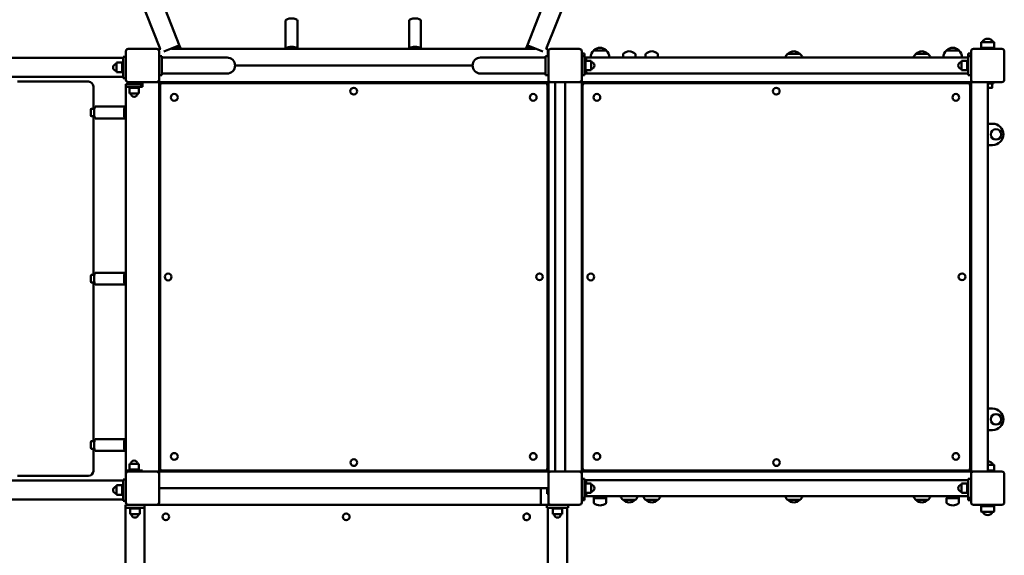
# Model space of a CAD drawing. Units: millimetres. Extents: x 11802 to 25714, y 8646 to 22449.
# Drawn here: x 17226 to 19299, y 15561 to 16689 of the extents above; entities that cross this region are included whole.
import ezdxf

# ---------------------------------------------------------------- set-up
doc = ezdxf.new("R2010")
doc.units = ezdxf.units.MM
doc.header["$LTSCALE"] = 100
doc.layers.add('Widoczne (ISO)', color=7, linetype='Continuous', lineweight=50)
doc.layers.add('Wymiar (ISO)', color=7, linetype='Continuous', lineweight=25)
doc.styles.add('Tekst notatki (ISO)', font='tahoma.ttf')
doc.dimstyles.new('Domyślne (ISO)', dxfattribs={"dimscale": 100, "dimtxt": 3.5, "dimasz": 2.5, "dimexe": 3.175, "dimexo": 0, "dimgap": 0.762, "dimtad": 1, "dimrnd": 1e-08, "dimzin": 0, "dimtxsty": 'Tekst notatki (ISO)', "dimcen": 0.09, "dimdle": 10, "dimclrd": 256, "dimclre": 256, "dimclrt": 256, "dimazin": 0, "dimtfac": 1.001486, "dimtmove": 0, "dimatfit": 3, "dimfxl": 0, "dimtolj": 1, "dimtzin": 0, "dimlwd": -1, "dimlwe": -1, "dimarcsym": 0})

# ---------------------------------------------------------------- blocks, each defined once
blk = doc.blocks.new('*D6')
at = {"layer": 'Defpoints', "color": 0}
for p in [(12249.3, 20948.6), (14664.3, 20948.6), (20179.3, 8645.7)]:
    blk.add_point(p, dxfattribs=at)
at = {"layer": 'Wymiar (ISO)'}
for p, q in [((14664.3, 20948.6), (11931.8, 20948.6)), ((12249.3, 8895.7), (12249.3, 20698.6)), ((20179.3, 8645.7), (11931.8, 8645.7))]:
    blk.add_line(p, q, dxfattribs=at)
for points in [[(12207.6, 20698.6), (12290.9, 20698.6), (12249.3, 20948.6)], [(12207.6, 8895.7), (12290.9, 8895.7), (12249.3, 8645.7)]]:
    blk.add_solid(points, dxfattribs=at)
at = {"layer": 'Wymiar (ISO)', "insert": (11808.5, 14350.9), "char_height": 350, "attachment_point": 1, "rotation": 90, "style": 'Tekst notatki (ISO)'}
blk.add_mtext('\\A1;12303', dxfattribs=at)

msp = doc.modelspace()

# ---------------------------------------------------------------- linework, layer by layer
at = {"layer": 'Widoczne (ISO)'}
for p, q in [((17094.7, 17825), (17562.3, 16633.8)), ((18761.7, 17825), (18294.2, 16633.8)), ((17422.4, 16880.6), (17521.7, 16627.6)), ((18434, 16880.6), (18334.7, 16627.6)), ((17785.7, 16687.4), (17785.7, 16627.6)), ((17810.7, 16687.4), (17810.7, 16627.6)), ((18045.7, 16687.4), (18045.7, 16627.6)), ((18070.7, 16687.4), (18070.7, 16627.6)), ((17529.3, 16622.1), (17557.2, 16633.1)), ((17544.9, 16627.5), (17557.5, 16632.4)), ((17559.5, 16632.7), (17561.5, 16627.6)), ((17562.3, 16633.8), (17564.7, 16627.6)), ((18294.2, 16633.8), (18291.7, 16627.6)), ((18295, 16627.6), (18296.9, 16632.7)), ((18299, 16632.4), (18311.6, 16627.5)), ((18327.2, 16622.1), (18299.3, 16633.1)), ((19250.2, 16630.1), (19250.2, 16641.1)), ((19251.2, 16642.1), (19277.2, 16642.1)), ((19278.2, 16630.1), (19278.2, 16641.1)), ((17443.2, 16611.2), (17449.2, 16611.2)), ((17443.2, 16611.2), (17443.2, 16566.2)), ((17449.2, 16562.6), (17449.2, 16622.6)), ((17454.2, 16627.6), (17514.2, 16627.6)), ((17518.2, 16625.6), (17518.2, 16627.6)), ((17522.8, 16627.6), (17518.2, 16627.6)), ((17519.2, 16622.6), (17519.2, 16562.6)), ((17519.2, 16612.6), (17525.2, 16612.6)), ((17525.2, 16612.6), (17525.2, 16572.6)), ((18311.2, 16627.6), (17545.3, 16627.6)), ((17808.2, 16627.6), (17808.2, 16627.6)), ((18068.2, 16627.6), (18068.2, 16627.6)), ((18333.2, 16572.6), (18333.2, 16612.6)), ((18339.2, 16612.6), (18333.2, 16612.6)), ((18338.2, 16627.6), (18333.6, 16627.6)), ((18338.2, 16627.6), (18338.2, 16623.6)), ((18338.2, 16612.6), (18338.2, 16623.6)), ((18339.2, 16562.6), (18339.2, 16622.6)), ((18344.2, 16627.6), (18404.2, 16627.6)), ((18409.2, 16622.6), (18409.2, 16562.6)), ((18409.2, 16617.6), (18415.2, 16617.6)), ((18415.2, 16612.6), (18409.2, 16612.6)), ((18415.2, 16612.6), (18415.2, 16617.6)), ((18415.2, 16572.6), (18415.2, 16612.6)), ((18460.7, 16624.6), (18434.7, 16624.6)), ((18496.2, 16609.5), (18496.2, 16616.7)), ((18522.2, 16609.5), (18522.2, 16616.7)), ((18543.8, 16609.5), (18543.8, 16616.7)), ((18569.8, 16609.5), (18569.8, 16616.7)), ((18868.9, 16617.1), (18842.9, 16617.1)), ((19138.8, 16617.1), (19112.8, 16617.1)), ((19203.7, 16624.6), (19177.7, 16624.6)), ((19229.2, 16617.6), (19223.2, 16617.6)), ((19223.2, 16617.6), (19223.2, 16612.6)), ((19223.2, 16612.6), (19229.2, 16612.6)), ((19223.2, 16612.6), (19223.2, 16572.6)), ((19229.2, 16562.6), (19229.2, 16622.6)), ((19234.2, 16627.6), (19294.2, 16627.6)), ((19278.2, 16630.1), (19250.2, 16630.1)), ((19252.2, 16627.6), (19252.2, 16630.1)), ((19276.2, 16627.6), (19276.2, 16630.1)), ((19299.2, 16622.6), (19299.2, 16562.6)), ((17443.2, 16608.8), (15727.3, 16608.8)), ((17429.2, 16598.7), (17429.2, 16578.7)), ((17441.2, 16598.7), (17429.2, 16598.7)), ((17441.2, 16578.7), (17441.2, 16598.7)), ((17443.2, 16598.7), (17441.2, 16598.7)), ((17441.2, 16598.7), (17441.2, 16578.7)), ((17525.2, 16609.5), (17578, 16609.5)), ((17662.2, 16609.5), (17578, 16609.5)), ((18179.4, 16592.6), (17679.1, 16592.6)), ((18280.4, 16609.5), (18196.2, 16609.5)), ((18333.2, 16609.5), (18280.4, 16609.5)), ((18415.2, 16609.5), (18420.2, 16609.5)), ((18415.2, 16602.6), (18417.2, 16602.6)), ((18417.2, 16602.6), (18417.2, 16582.6)), ((18417.2, 16582.6), (18417.2, 16602.6)), ((18417.2, 16602.6), (18429.2, 16602.6)), ((19223.2, 16609.5), (18420.2, 16609.5)), ((18429.2, 16582.6), (18429.2, 16602.6)), ((19209.2, 16602.6), (19209.2, 16582.6)), ((19221.2, 16602.6), (19209.2, 16602.6)), ((19221.2, 16582.6), (19221.2, 16602.6)), ((19223.2, 16602.6), (19221.2, 16602.6)), ((19221.2, 16602.6), (19221.2, 16582.6)), ((15721.7, 16568.6), (17443.2, 16568.6)), ((17441.2, 16578.7), (17429.2, 16578.7)), ((17443.2, 16578.7), (17441.2, 16578.7)), ((17519.2, 16572.6), (17525.2, 16572.6)), ((17525.2, 16575.8), (17578, 16575.8)), ((17578, 16575.8), (17662.2, 16575.8)), ((18196.2, 16575.8), (18280.4, 16575.8)), ((18333.2, 16575.8), (18280.4, 16575.8)), ((18339.2, 16572.6), (18333.2, 16572.6)), ((18415.2, 16572.6), (18409.2, 16572.6)), ((18415.2, 16582.6), (18417.2, 16582.6)), ((18415.2, 16575.8), (18420.2, 16575.8)), ((18417.2, 16582.6), (18429.2, 16582.6)), ((18420.2, 16575.8), (19223.2, 16575.8)), ((19221.2, 16582.6), (19209.2, 16582.6)), ((19223.2, 16582.6), (19221.2, 16582.6)), ((19223.2, 16572.6), (19229.2, 16572.6)), ((17364.2, 16558.7), (17221.2, 16558.7)), ((17370.8, 16558.7), (17364.2, 16558.7)), ((17380.7, 16501.7), (17380.7, 16548.7)), ((17443.2, 16566.2), (17449.2, 16566.2)), ((17449.3, 16553.7), (17479.5, 16553.7)), ((17449.3, 16547.7), (17449.3, 16553.7)), ((17514.2, 16557.6), (17454.2, 16557.6)), ((17460.3, 16553.7), (17460.3, 16557.6)), ((17473.3, 16553.7), (17473.3, 16557.6)), ((17479.5, 16553.7), (17484.3, 16553.7)), ((17479.5, 16551.7), (17479.5, 16553.7)), ((17479.5, 16551.7), (17484.3, 16551.7)), ((17484.2, 16553.7), (17484.2, 16557.6)), ((17484.3, 16553.7), (17484.3, 16551.7)), ((17484.3, 16547.7), (17484.3, 16551.7)), ((17516.2, 16557.6), (17514.2, 16557.6)), ((17516.2, 16557.6), (17519.2, 16557.6)), ((17519.2, 16562.6), (17519.2, 16560.6)), ((17519.2, 16557.6), (17519.2, 16560.6)), ((17519.2, 15737.6), (17519.2, 16557.6)), ((18339.2, 16557.6), (17519.2, 16557.6)), ((17521.2, 16550.6), (17521.2, 15744.6)), ((18332.2, 16555.6), (17526.2, 16555.6)), ((18337.2, 15744.6), (18337.2, 16550.6)), ((18339.2, 16560.6), (18339.2, 16562.6)), ((18339.2, 16560.6), (18339.2, 16557.6)), ((18339.2, 16557.6), (18342.2, 16557.6)), ((18339.2, 15737.6), (18339.2, 16557.6)), ((18344.2, 16557.6), (18342.2, 16557.6)), ((18404.2, 16557.6), (18344.2, 16557.6)), ((18353, 15737.6), (18353, 16557.6)), ((18374.2, 15737.6), (18374.2, 16557.6)), ((18406.2, 16557.6), (18404.2, 16557.6)), ((18406.2, 16557.6), (18409.2, 16557.6)), ((18409.2, 16562.6), (18409.2, 16560.6)), ((18409.2, 16557.6), (18409.2, 16560.6)), ((18409.2, 15737.6), (18409.2, 16557.6)), ((18409.2, 16557.6), (19229.2, 16557.6)), ((18411.2, 16550.6), (18411.2, 15744.6)), ((19222.2, 16555.6), (18416.2, 16555.6)), ((19227.2, 15744.6), (19227.2, 16550.6)), ((19229.2, 16560.6), (19229.2, 16562.6)), ((19229.2, 16560.6), (19229.2, 16557.6)), ((19229.2, 16557.6), (19232.2, 16557.6)), ((19229.2, 15737.6), (19229.2, 16557.6)), ((19234.2, 16557.6), (19232.2, 16557.6)), ((19294.2, 16557.6), (19234.2, 16557.6)), ((19264.2, 15737.6), (19264.2, 16557.6)), ((19276.2, 16555.1), (19264.2, 16555.1)), ((19273.7, 16555.1), (19273.7, 16546.7)), ((19276.2, 16557.6), (19276.2, 16555.1)), ((17449.3, 15739.7), (17449.3, 16547.7)), ((17449.3, 16547.7), (17484.3, 16547.7)), ((17456.8, 16547.7), (17456.8, 16545.7)), ((17476.8, 16545.7), (17456.8, 16545.7)), ((17456.8, 16545.7), (17476.8, 16545.7)), ((17456.8, 16545.7), (17456.8, 16533.7)), ((17456.8, 16533.7), (17476.8, 16533.7)), ((17476.8, 16547.7), (17476.8, 16545.7)), ((17476.8, 16545.7), (17476.8, 16533.7)), ((19264.2, 16545.6), (19273.2, 16545.6)), ((19273.2, 16545.6), (19273.7, 16545.9)), ((17376.1, 16501.7), (17382.9, 16501.7)), ((17376.1, 16485.7), (17382.9, 16485.7)), ((17380.7, 16151.7), (17380.7, 16485.7)), ((17384.5, 16506.2), (17447.6, 16506.2)), ((17447.6, 16497.7), (17449.3, 16497.7)), ((17447.6, 16489.7), (17449.3, 16489.7)), ((17384.5, 16481.2), (17447.6, 16481.2)), ((19274.7, 16470.1), (19264.2, 16470.1)), ((19264.2, 16425.1), (19274.7, 16425.1)), ((17384.5, 16156.2), (17447.6, 16156.2)), ((17376.1, 16151.7), (17382.9, 16151.7)), ((17376.1, 16135.7), (17382.9, 16135.7)), ((17380.7, 15801.7), (17380.7, 16135.7)), ((17447.6, 16147.7), (17449.3, 16147.7)), ((17447.6, 16139.7), (17449.3, 16139.7)), ((17384.5, 16131.2), (17447.6, 16131.2)), ((19274.7, 15870.1), (19264.2, 15870.1)), ((19264.2, 15825.1), (19274.7, 15825.1)), ((17376.1, 15801.7), (17382.9, 15801.7)), ((17384.5, 15806.2), (17447.6, 15806.2)), ((17376.1, 15785.7), (17382.9, 15785.7)), ((17380.7, 15738.7), (17380.7, 15785.7)), ((17384.5, 15781.2), (17447.6, 15781.2)), ((17447.6, 15797.7), (17449.3, 15797.7)), ((17447.6, 15789.7), (17449.3, 15789.7)), ((17484.3, 15739.7), (17449.3, 15739.7)), ((17449.3, 15739.7), (17449.3, 15733.7)), ((17476.8, 15753.7), (17456.8, 15753.7)), ((17456.8, 15741.7), (17456.8, 15753.7)), ((17456.8, 15741.7), (17476.8, 15741.7)), ((17456.8, 15739.7), (17456.8, 15741.7)), ((17476.8, 15741.7), (17456.8, 15741.7)), ((17476.8, 15741.7), (17476.8, 15753.7)), ((17476.8, 15739.7), (17476.8, 15741.7)), ((17484.3, 15739.7), (17484.3, 15737.6)), ((17526.2, 15739.6), (18332.2, 15739.6)), ((18416.2, 15739.6), (19222.2, 15739.6)), ((19264.2, 15752.1), (19277.2, 15752.1)), ((19278.2, 15740.1), (19264.2, 15740.1)), ((19276.2, 15737.6), (19276.2, 15740.1)), ((19278.2, 15740.1), (19278.2, 15751.1)), ((17443.2, 15718.8), (15722.7, 15718.8)), ((17221.2, 15728.7), (17364.2, 15728.7)), ((17364.2, 15728.7), (17370.8, 15728.7)), ((17443.2, 15721.2), (17449.2, 15721.2)), ((17443.2, 15721.2), (17443.2, 15676.2)), ((17449.2, 15672.6), (17449.2, 15732.6)), ((17449.3, 15733.7), (17449.3, 15733.7)), ((17454.2, 15737.6), (17514.2, 15737.6)), ((17514.2, 15737.6), (17516.2, 15737.6)), ((17519.2, 15737.6), (17516.2, 15737.6)), ((18339.2, 15737.6), (17519.2, 15737.6)), ((17519.2, 15734.6), (17519.2, 15737.6)), ((17519.2, 15734.6), (17519.2, 15732.6)), ((17519.2, 15732.6), (17519.2, 15672.6)), ((18339.2, 15737.6), (18339.2, 15734.6)), ((18342.2, 15737.6), (18339.2, 15737.6)), ((18339.2, 15732.6), (18339.2, 15734.6)), ((18339.2, 15672.6), (18339.2, 15732.6)), ((18342.2, 15737.6), (18344.2, 15737.6)), ((18344.2, 15737.6), (18404.2, 15737.6)), ((18404.2, 15737.6), (18406.2, 15737.6)), ((18409.2, 15737.6), (18406.2, 15737.6)), ((18409.2, 15734.6), (18409.2, 15737.6)), ((18409.2, 15737.6), (19229.2, 15737.6)), ((18409.2, 15734.6), (18409.2, 15732.6)), ((18409.2, 15732.6), (18409.2, 15672.6)), ((18415.2, 15722.6), (18409.2, 15722.6)), ((18415.2, 15682.6), (18415.2, 15722.6)), ((18415.2, 15719.5), (18420.2, 15719.5)), ((19223.2, 15719.5), (18420.2, 15719.5)), ((19223.2, 15722.6), (19229.2, 15722.6)), ((19223.2, 15722.6), (19223.2, 15682.6)), ((19229.2, 15737.6), (19229.2, 15734.6)), ((19232.2, 15737.6), (19229.2, 15737.6)), ((19229.2, 15732.6), (19229.2, 15734.6)), ((19229.2, 15672.6), (19229.2, 15732.6)), ((19232.2, 15737.6), (19234.2, 15737.6)), ((19234.2, 15737.6), (19294.2, 15737.6)), ((19299.2, 15732.6), (19299.2, 15672.6)), ((17429.2, 15708.7), (17429.2, 15688.7)), ((17441.2, 15708.7), (17429.2, 15708.7)), ((17441.2, 15688.7), (17441.2, 15708.7)), ((17443.2, 15708.7), (17441.2, 15708.7)), ((17441.2, 15708.7), (17441.2, 15688.7)), ((18339.2, 15702.6), (17519.2, 15702.6)), ((17519.2, 15702.6), (18323.3, 15702.6)), ((18323.3, 15702.6), (18323.3, 15699.6)), ((18323.3, 15670.6), (18323.3, 15699.6)), ((18336.7, 15690.6), (18336.7, 15702.6)), ((18415.2, 15712.6), (18417.2, 15712.6)), ((18417.2, 15712.6), (18417.2, 15692.6)), ((18417.2, 15692.6), (18417.2, 15712.6)), ((18417.2, 15712.6), (18429.2, 15712.6)), ((18429.2, 15692.6), (18429.2, 15712.6)), ((19209.2, 15712.6), (19209.2, 15692.6)), ((19221.2, 15712.6), (19209.2, 15712.6)), ((19221.2, 15692.6), (19221.2, 15712.6)), ((19223.2, 15712.6), (19221.2, 15712.6)), ((19221.2, 15712.6), (19221.2, 15692.6)), ((15728.4, 15678.6), (17443.2, 15678.6)), ((17441.2, 15688.7), (17429.2, 15688.7)), ((17443.2, 15688.7), (17441.2, 15688.7)), ((18339.2, 15690.6), (18336.7, 15690.6)), ((18415.2, 15682.6), (18409.2, 15682.6)), ((18409.2, 15677.6), (18415.2, 15677.6)), ((18415.2, 15692.6), (18417.2, 15692.6)), ((18415.2, 15685.8), (18420.2, 15685.8)), ((18415.2, 15677.6), (18415.2, 15682.6)), ((18417.2, 15692.6), (18429.2, 15692.6)), ((18420.2, 15685.8), (19223.2, 15685.8)), ((18435.7, 15683.6), (18434.7, 15681.4)), ((18434.7, 15681.4), (18460.7, 15681.4)), ((18434.7, 15681.4), (18434.7, 15672.1)), ((18435.7, 15683.6), (18459.7, 15683.6)), ((18459.7, 15683.6), (18460.7, 15681.4)), ((18460.7, 15681.4), (18460.7, 15672.1)), ((18496.2, 15678.1), (18522.2, 15678.1)), ((18543.8, 15678.1), (18569.8, 15678.1)), ((18842.9, 15678.1), (18868.9, 15678.1)), ((19112.8, 15678.1), (19138.8, 15678.1)), ((19178.7, 15683.6), (19177.7, 15681.4)), ((19177.7, 15681.4), (19203.7, 15681.4)), ((19177.7, 15681.4), (19177.7, 15672.1)), ((19178.7, 15683.6), (19202.7, 15683.6)), ((19202.7, 15683.6), (19203.7, 15681.4)), ((19203.7, 15681.4), (19203.7, 15672.1)), ((19221.2, 15692.6), (19209.2, 15692.6)), ((19223.2, 15692.6), (19221.2, 15692.6)), ((19223.2, 15682.6), (19229.2, 15682.6)), ((19223.2, 15682.6), (19223.2, 15677.6)), ((19229.2, 15677.6), (19223.2, 15677.6)), ((17443.2, 15676.2), (17449.2, 15676.2)), ((17448.2, 15661.6), (17448.2, 13992.7)), ((17448.3, 15661.6), (17448.3, 15667.6)), ((17448.3, 15667.6), (17454.2, 15667.6)), ((17448.3, 15661.6), (17488.3, 15661.6)), ((17514.2, 15667.6), (17454.2, 15667.6)), ((17458.3, 15661.6), (17458.3, 15659.6)), ((17478.3, 15659.6), (17458.3, 15659.6)), ((17458.3, 15659.6), (17478.3, 15659.6)), ((17458.3, 15659.6), (17458.3, 15647.6)), ((17478.3, 15661.6), (17478.3, 15659.6)), ((17478.3, 15659.6), (17478.3, 15647.6)), ((17488.3, 15661.6), (17488.3, 15667.6)), ((17488.4, 13977.5), (17488.4, 15661.6)), ((17514.2, 15667.6), (18335.8, 15667.6)), ((18323.3, 15670.6), (18323.3, 15667.6)), ((18335.8, 15661.6), (18335.8, 15667.6)), ((18335.8, 15667.6), (18344.2, 15667.6)), ((18335.8, 15661.6), (18380.8, 15661.6)), ((18338.2, 15661.6), (18338.2, 13945.9)), ((18404.2, 15667.6), (18344.2, 15667.6)), ((18348.3, 15661.6), (18348.3, 15659.6)), ((18368.3, 15659.6), (18348.3, 15659.6)), ((18348.3, 15659.6), (18368.3, 15659.6)), ((18348.3, 15659.6), (18348.3, 15647.6)), ((18368.3, 15661.6), (18368.3, 15659.6)), ((18368.3, 15659.6), (18368.3, 15647.6)), ((18378.4, 13957.8), (18378.4, 15661.6)), ((18380.8, 15661.6), (18380.8, 15667.6)), ((19294.2, 15667.6), (19234.2, 15667.6)), ((19250.2, 15665.1), (19278.2, 15665.1)), ((19250.2, 15665.1), (19250.2, 15654.1)), ((19252.2, 15667.6), (19252.2, 15665.1)), ((19276.2, 15667.6), (19276.2, 15665.1)), ((19278.2, 15665.1), (19278.2, 15654.1)), ((17458.3, 15647.6), (17478.3, 15647.6)), ((17526.2, 15642.3), (17526.2, 15642.3)), ((17540.4, 15642.3), (17540.4, 15642.3)), ((17906.2, 15642.3), (17906.2, 15642.3)), ((17920.4, 15642.3), (17920.4, 15642.3)), ((18286.2, 15642.3), (18286.2, 15642.3)), ((18300.4, 15642.3), (18300.4, 15642.3)), ((18348.3, 15647.6), (18368.3, 15647.6)), ((19277.2, 15653.1), (19251.2, 15653.1))]:
    msp.add_line(p, q, dxfattribs=at)
for centre, radius in [((17551.2, 16525.6), 7.1), ((17929, 16538.6), 7.1), ((18307.2, 16525.6), 7.1), ((18441.2, 16525.6), 7.1), ((18819, 16538.6), 7.1), ((19197.2, 16525.6), 7.1), ((19281.7, 16447.6), 11), ((17538.2, 16147.4), 7.1), ((18320.2, 16147.8), 7.1), ((18428.2, 16147.4), 7.1), ((19210.2, 16147.8), 7.1), ((19281.7, 15847.6), 11), ((17551.2, 15769.6), 7.1), ((17929.4, 15756.6), 7.1), ((18307.2, 15769.6), 7.1), ((18441.2, 15769.6), 7.1), ((18819.4, 15756.6), 7.1), ((19197.2, 15769.6), 7.1)]:
    msp.add_circle(centre, radius, dxfattribs=at)
for centre, radius, start, end in [((19251.2, 16641.1), 1, 90, 180), ((19264.2, 16637.1), 12, 24.6243, 155.3757), ((19277.2, 16641.1), 1, 0, 90), ((17454.2, 16622.6), 5, 90, 180), ((17514.2, 16622.6), 5, 0, 90), ((18344.2, 16622.6), 5, 90, 180), ((18404.2, 16622.6), 5, 0, 90), ((18449.7, 16608.5), 22, 132.9566, 177.5222), ((18435.7, 16624.2), 1, 131.3246, 153.5321), ((18448.9, 16609.1), 21, 93.2935, 131.3246), ((18446.5, 16609.1), 21, 48.6754, 86.7065), ((18459.7, 16624.2), 1, 26.4679, 48.6754), ((18445.7, 16608.5), 22, 2.4778, 47.0434), ((18497.2, 16616.7), 1, 131.3246, 180), ((18510.4, 16601.6), 21, 93.2935, 131.3246), ((18508, 16601.6), 21, 48.6754, 86.7065), ((18521.2, 16616.7), 1, 0, 48.6754), ((18544.8, 16616.7), 1, 131.3246, 180), ((18558, 16601.6), 21, 93.2935, 131.3246), ((18555.6, 16601.6), 21, 48.6754, 86.7065), ((18568.8, 16616.7), 1, 0, 48.6754), ((18857.9, 16601), 22, 132.9566, 157.4095), ((18843.9, 16616.7), 1, 131.3246, 153.5321), ((18857.1, 16601.6), 21, 93.2935, 131.3246), ((18854.7, 16601.6), 21, 48.6754, 86.7065), ((18867.9, 16616.7), 1, 26.4679, 48.6754), ((18853.9, 16601), 22, 22.5905, 47.0434), ((19127.8, 16601), 22, 132.9566, 157.4095), ((19113.8, 16616.7), 1, 131.3246, 153.5321), ((19127, 16601.6), 21, 93.2935, 131.3246), ((19124.6, 16601.6), 21, 48.6754, 86.7065), ((19137.8, 16616.7), 1, 26.4679, 48.6754), ((19123.8, 16601), 22, 22.5905, 47.0434), ((19192.7, 16608.5), 22, 132.9566, 177.5222), ((19178.7, 16624.2), 1, 131.3246, 153.5321), ((19191.9, 16609.1), 21, 93.2935, 131.3246), ((19189.5, 16609.1), 21, 48.6754, 86.7065), ((19202.7, 16624.2), 1, 26.4679, 48.6754), ((19188.7, 16608.5), 22, 2.4778, 47.0434), ((19234.2, 16622.6), 5, 90, 180), ((19294.2, 16622.6), 5, 0, 90), ((17429.2, 16588.7), 7, 90, 270), ((17662.2, 16592.6), 16.9, 270, 90), ((18196.2, 16592.6), 16.8, 90, 270), ((18429.2, 16592.6), 7, 270, 90), ((19209.2, 16592.6), 7, 90, 270), ((17454.2, 16562.6), 5, 180, 270), ((17514.2, 16562.6), 5, 270, 0), ((17526.2, 16550.6), 5, 90, 180), ((18332.2, 16550.6), 5, 0, 90), ((18344.2, 16562.6), 5, 180, 270), ((18404.2, 16562.6), 5, 270, 0), ((18416.2, 16550.6), 5, 90, 180), ((19222.2, 16550.6), 5, 0, 90), ((19234.2, 16562.6), 5, 180, 270), ((19294.2, 16562.6), 5, 270, 0), ((17466.8, 16533.7), 7, 180, 0), ((19274.7, 16447.6), 22.5, 270, 90), ((19274.7, 15847.6), 22.5, 270, 90), ((17466.8, 15753.7), 7, 0, 180), ((17526.2, 15744.6), 5, 180, 270), ((18332.2, 15744.6), 5, 270, 0), ((18416.2, 15744.6), 5, 180, 270), ((19222.2, 15744.6), 5, 270, 0), ((19264.2, 15747.1), 12, 24.6243, 90), ((19277.2, 15751.1), 1, 0, 90), ((17454.2, 15732.6), 5, 90, 180), ((17514.2, 15732.6), 5, 0, 90), ((18344.2, 15732.6), 5, 90, 180), ((18404.2, 15732.6), 5, 0, 90), ((19234.2, 15732.6), 5, 90, 180), ((19294.2, 15732.6), 5, 0, 90), ((17429.2, 15698.7), 7, 90, 270), ((18429.2, 15702.6), 7, 270, 90), ((19209.2, 15702.6), 7, 90, 270), ((18511.2, 15694.2), 22, 202.5905, 227.0434), ((18497.2, 15678.6), 1, 206.4679, 228.6754), ((18510.4, 15693.6), 21, 228.6754, 266.7065), ((18508, 15693.6), 21, 273.2935, 311.3246), ((18521.2, 15678.6), 1, 311.3246, 333.5321), ((18507.2, 15694.2), 22, 312.9566, 337.4095), ((18558.8, 15694.2), 22, 202.5905, 227.0434), ((18544.8, 15678.6), 1, 206.4679, 228.6754), ((18558, 15693.6), 21, 228.6754, 266.7065), ((18555.6, 15693.6), 21, 273.2935, 311.3246), ((18568.8, 15678.6), 1, 311.3246, 333.5321), ((18554.8, 15694.2), 22, 312.9566, 337.4095), ((18857.9, 15694.2), 22, 202.5905, 227.0434), ((18843.9, 15678.6), 1, 206.4679, 228.6754), ((18857.1, 15693.6), 21, 228.6754, 266.7065), ((18854.7, 15693.6), 21, 273.2935, 311.3246), ((18867.9, 15678.6), 1, 311.3246, 333.5321), ((18853.9, 15694.2), 22, 312.9566, 337.4095), ((19127.8, 15694.2), 22, 202.5905, 227.0434), ((19113.8, 15678.6), 1, 206.4679, 228.6754), ((19127, 15693.6), 21, 228.6754, 266.7065), ((19124.6, 15693.6), 21, 273.2935, 311.3246), ((19137.8, 15678.6), 1, 311.3246, 333.5321), ((19123.8, 15694.2), 22, 312.9566, 337.4095), ((17454.2, 15672.6), 5, 180, 270), ((17514.2, 15672.6), 5, 270, 0), ((18344.2, 15672.6), 5, 180, 270), ((18404.2, 15672.6), 5, 270, 0), ((18435.7, 15672.1), 1, 180, 228.6754), ((18448.9, 15687.1), 21, 228.6754, 266.7065), ((18446.5, 15687.1), 21, 273.2935, 311.3246), ((18459.7, 15672.1), 1, 311.3246, 0), ((19178.7, 15672.1), 1, 180, 228.6754), ((19191.9, 15687.1), 21, 228.6754, 266.7065), ((19189.5, 15687.1), 21, 273.2935, 311.3246), ((19202.7, 15672.1), 1, 311.3246, 0), ((19234.2, 15672.6), 5, 180, 270), ((19294.2, 15672.6), 5, 270, 0), ((17468.3, 15647.6), 7, 180, 0), ((18358.3, 15647.6), 7, 180, 0), ((19251.2, 15654.1), 1, 180, 270), ((19264.2, 15658.1), 12, 204.6243, 335.3757), ((19277.2, 15654.1), 1, 270, 0)]:
    msp.add_arc(centre, radius, start, end, dxfattribs=at)
for centre, major_axis, ratio, start_param, end_param in [((17798.2, 16687.4), (-12.5, 0), 0.355762, 3.141593, 6.283185), ((18058.2, 16687.4), (-12.5, 0), 0.355786, 3.141593, 6.283185), ((17557.6, 16631.9), (4.65, 1.83), 0.249079, 0, 1.570796), ((17557.6, 16631.9), (1.86, 0.73), 0.249079, 0, 1.570796), ((17798.2, 16627.6), (-12.5, 0), 0.355762, 3.14156, 6.283153), ((17798.2, 16627.6), (10, 0), 0.355762, 0, 3.14156), ((18058.2, 16627.6), (-12.5, 0), 0.355786, 3.14156, 6.283153), ((18058.2, 16627.6), (10, 0), 0.355786, 0, 3.14156), ((18298.8, 16631.9), (-4.65, 1.83), 0.249079, 4.712389, 6.283185), ((18298.8, 16631.9), (-1.86, 0.73), 0.249079, 4.712389, 6.283185), ((17798.2, 16625.7), (-10, 0), 0.355762, 3.694739, 5.729974), ((18058.2, 16625.7), (-10, 0), 0.355786, 3.69469, 5.730022), ((17370.8, 16548.7), (0, 10), 0.986468, 4.712389, 6.283185), ((17447.6, 16493.7), (0, -12.5), 0.163955, 2.189987, 7.234791), ((17376.6, 16493.7), (0, -8.5), 0.163955, 2.796891, 6.627886), ((17384.5, 16493.7), (0, -12.5), 0.163955, 3.141593, 6.283185), ((17447.6, 16493.7), (0, -4), 0.163955, 3.141593, 6.283185), ((17384.5, 16143.7), (0, -12.5), 0.163955, 3.141593, 6.283185), ((17447.6, 16143.7), (0, -12.5), 0.163955, 2.189987, 7.234791), ((17376.6, 16143.7), (0, -8.5), 0.163955, 2.796891, 6.627886), ((17447.6, 16143.7), (0, -4), 0.163955, 3.141593, 6.283185), ((17376.6, 15793.7), (0, -8.5), 0.163955, 2.796891, 6.627886), ((17384.5, 15793.7), (0, -12.5), 0.163955, 3.141593, 6.283185), ((17447.6, 15793.7), (0, -12.5), 0.163955, 2.189987, 7.234791), ((17447.6, 15793.7), (0, -4), 0.163955, 3.141593, 6.283185), ((17370.8, 15738.7), (0, -10), 0.986468, 0, 1.570796), ((17533.3, 15642.3), (-7.1, 0), 0.99999, 3.141593, 6.283185), ((17913.3, 15642.3), (-7.1, 0), 0.99999, 3.141593, 6.283185)]:
    msp.add_ellipse(centre, major_axis=major_axis, ratio=ratio, start_param=start_param, end_param=end_param, dxfattribs=at)
for centre, major_axis in [((17533.3, 15642.3), (7.1, 0)), ((17913.3, 15642.3), (7.1, 0)), ((18293.3, 15642.3), (7, -1.19))]:
    msp.add_ellipse(centre, major_axis=major_axis, ratio=0.99999, dxfattribs=at)
for points, knots in [([(18418.3, 16602.6), (18418.3, 16603.2), (18418.4, 16603.8), (18418.7, 16605.9), (18419, 16607.2), (18419.6, 16609), (18419.9, 16609.4), (18420.2, 16609.5), (18420.2, 16609.5), (18420.2, 16609.5)], [3.733135, 3.733135, 3.733135, 3.733135, 3.961535, 3.961535, 4.636204, 4.636204, 5.316451, 5.316451, 5.326646, 5.326646, 5.326646, 5.326646]), ([(18420.2, 16575.8), (18420.2, 16575.8), (18420.2, 16575.8), (18420, 16575.8), (18419.8, 16575.9), (18419.5, 16576.5), (18419.3, 16576.9), (18418.9, 16578.4), (18418.6, 16579.7), (18418.4, 16581.7), (18418.3, 16582.1), (18418.3, 16582.6)], [-0.010196, -0.010196, -0.010196, -0.010196, 0, 0, 0.383053, 0.383053, 0.776194, 0.776194, 1.398889, 1.398889, 1.581414, 1.581414, 1.581414, 1.581414]), ([(18418.3, 15712.6), (18418.3, 15713.2), (18418.4, 15713.8), (18418.7, 15715.9), (18419, 15717.2), (18419.6, 15719), (18419.9, 15719.4), (18420.2, 15719.5), (18420.2, 15719.5), (18420.2, 15719.5)], [3.733135, 3.733135, 3.733135, 3.733135, 3.961535, 3.961535, 4.636204, 4.636204, 5.316451, 5.316451, 5.326646, 5.326646, 5.326646, 5.326646]), ([(18420.2, 15685.8), (18420.2, 15685.8), (18420.2, 15685.8), (18420, 15685.8), (18419.8, 15685.9), (18419.5, 15686.5), (18419.3, 15686.9), (18418.9, 15688.4), (18418.6, 15689.7), (18418.4, 15691.7), (18418.3, 15692.1), (18418.3, 15692.6)], [-0.010196, -0.010196, -0.010196, -0.010196, 0, 0, 0.383053, 0.383053, 0.776194, 0.776194, 1.398889, 1.398889, 1.581414, 1.581414, 1.581414, 1.581414])]:
    msp.add_open_spline(points, degree=3, knots=knots, dxfattribs=at)
for points, weights in [([(19264.2, 16546.7), (19269, 16545.1), (19273.7, 16546.7)], [1, 1.15470053838, 1]), ([(19273.7, 16546.7), (19273.7, 16545.9), (19273.7, 16545.9)], [1, 1.07735026919, 1.07735026919])]:
    msp.add_rational_spline(points, weights, degree=2, dxfattribs=at)
for points in [[(17448.3, 15661.6), (17448.2, 15661.6), (17448.2, 15661.6), (17448.2, 15661.6)], [(17488.4, 15661.6), (17488.4, 15661.6), (17488.3, 15661.6), (17488.3, 15661.6)]]:
    msp.add_open_spline(points, degree=3, dxfattribs=at)

# ---------------------------------------------------------------- dimensions: what is measured, and where the dimension line sits
at = {"layer": 'Wymiar (ISO)'}
dim = msp.add_linear_dim(base=(12249.3, 20948.6), p1=(20179.3, 8645.7), p2=(14664.3, 20948.6), angle=90, dimstyle='Domyślne (ISO)', override={"dimdec": 0, "dimtp": 0, "dimtm": 0, "dimtdec": 2, "dimtofl": 0, "dimatfit": 1}, dxfattribs=at)
dim.commit()
dim.dimension.update_dxf_attribs({"geometry": '*D6', "text_midpoint": (12249.3, 14967.7), "dimtype": 160})

doc.saveas('drawing.dxf')
